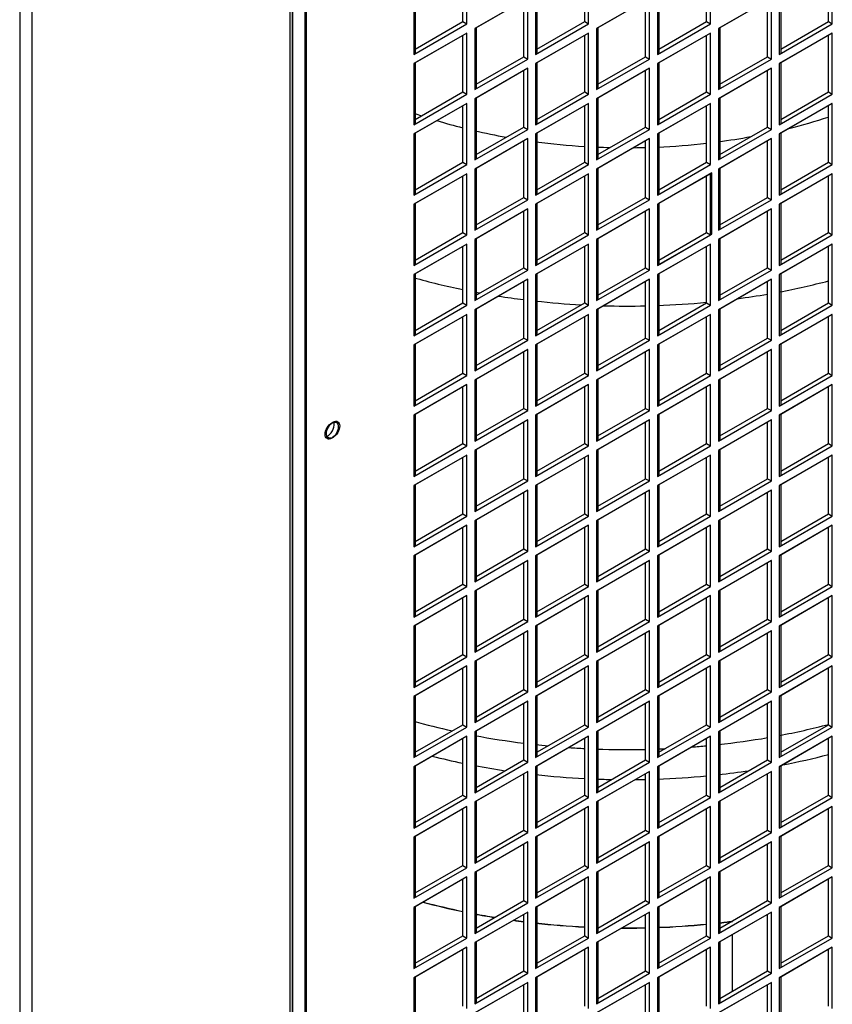
# Model space of a CAD drawing. Units: millimetres. Extents: x 7262 to 35725, y -3336 to 11437.
# Drawn here: x 33894 to 34067, y 492 to 703 of the extents above; entities that cross this region are included whole.
import ezdxf

# ---------------------------------------------------------------- set-up
doc = ezdxf.new("R2010")
doc.units = ezdxf.units.MM
doc.header["$LTSCALE"] = 25
for name, color, linetype in [('260_445VK00', 7, 'Continuous'), ('92502678', 7, 'Continuous'), ('92502831', 7, 'Continuous')]:
    doc.layers.add(name, color=color, linetype=linetype)

msp = doc.modelspace()

# ---------------------------------------------------------------- linework, layer by layer
at = {"layer": '260_445VK00', "color": 7, "linetype": 'Continuous'}
msp.add_line((34046.03, 495.11), (34046.03, 507.2), dxfattribs=at)
for centre, major_axis, start_param, end_param in [((34023.51, 725.64), (87.2, 0), 4.162969, 4.185144), ((34023.51, 725.64), (87.2, 0), -1.162947, -1.055259), ((34023.51, 725.64), (87.2, 0), 4.228098, 4.298486), ((34023.51, 725.64), (87.2, 0), 4.330154, 4.412087), ((34023.51, 725.64), (87.2, 0), -1.345088, -1.262588), ((34023.51, 725.64), (87.2, 0), 4.48668, 4.608412), ((34023.51, 725.64), (87.2, 0), 4.637721, 4.671065), ((34023.51, 725.64), (87.2, 0), 4.72874, 4.757813), ((34023.51, 725.64), (87.2, 0), 4.787057, 4.908245), ((34023.51, 701.51), (104, 0), 4.259169, 4.36841), ((34023.51, 701.51), (104, 0), -1.2527, -1.144627), ((34023.51, 701.51), (104, 0), 4.394293, 4.405734), ((34023.51, 701.51), (104, 0), -1.341867, -1.278364), ((34023.51, 701.51), (104, 0), 4.445147, 4.498633), ((34023.51, 701.51), (104, 0), 4.523615, 4.618353), ((34023.51, 701.51), (104, 0), 4.774982, 4.8763), ((34023.51, 701.51), (104, 0), 4.66417, 4.750473), ((34023.51, 606.75), (104, 0), 4.259169, 4.345436), ((34023.51, 606.75), (104, 0), -1.2527, -1.144627), ((34023.51, 606.75), (104, 0), 4.394293, 4.498633), ((34023.51, 606.75), (104, 0), -1.382022, -1.278364), ((34023.51, 606.75), (104, 0), 4.523615, 4.549732), ((34023.51, 606.75), (104, 0), 4.593033, 4.62525), ((34023.51, 606.75), (104, 0), -1.437513, -1.406885), ((34023.51, 600.33), (104, 0), 4.301006, 4.36841), ((34023.51, 606.75), (104, 0), 4.649796, 4.750473), ((34023.51, 606.75), (104, 0), -1.508204, -1.492594), ((34023.51, 600.33), (104, 0), -1.245233, -1.144627), ((34023.51, 600.33), (104, 0), 4.394293, 4.459462), ((34023.51, 600.33), (104, 0), 4.523615, 4.62525), ((34023.51, 600.33), (104, 0), 4.774982, 4.8763), ((34023.51, 600.33), (104, 0), -1.382022, -1.317958), ((34023.51, 600.33), (104, 0), 4.649796, 4.681028), ((34023.51, 600.33), (104, 0), 4.729645, 4.750473), ((34023.51, 568.66), (104.08, 0), 4.280176, 4.368685), ((34023.51, 568.66), (104, 0), 4.280459, 4.36841), ((34023.51, 568.66), (104, 0), 4.394293, 4.437317), ((34023.51, 568.66), (104.08, 0), 4.394546, 4.436886), ((34023.51, 568.66), (104.08, 0), 4.476976, 4.4988), ((34023.51, 568.66), (104, 0), 4.477448, 4.498633), ((34023.51, 568.66), (104, 0), 4.523615, 4.62525), ((34023.51, 568.66), (104.08, 0), 4.523761, 4.625317), ((34023.51, 568.66), (104, 0), 4.774982, 4.8763), ((34023.51, 568.66), (104.08, 0), 4.774933, 4.876173), ((34023.51, 568.66), (104, 0), -1.382022, -1.35263), ((34023.51, 568.66), (104.08, 0), -1.382169, -1.35263), ((34023.51, 568.66), (104.08, 0), 4.701635, 4.750444), ((34023.51, 568.66), (104, 0), 4.702388, 4.750473)]:
    msp.add_ellipse(centre, major_axis=major_axis, ratio=0.57735, start_param=start_param, end_param=end_param, dxfattribs=at)
at = {"layer": '92502678', "color": 7, "linetype": 'Continuous'}
for p, q in [((33954.66, 932.94), (33954.66, 279.71)), ((33954.95, 933.1), (33954.95, 279.88)), ((33952.06, 931.43), (33952.06, 279.71)), ((33988.43, 702.24), (33988.43, 714.32)), ((33989.28, 701.75), (33989.28, 714.81)), ((34014.46, 702.24), (34014.46, 714.32)), ((34015.3, 701.75), (34015.3, 714.81)), ((34040.48, 702.24), (34040.48, 714.32)), ((34041.33, 701.75), (34041.33, 714.81)), ((34066.5, 702.24), (34066.5, 714.32)), ((34067.35, 701.75), (34067.35, 714.81)), ((33977.97, 708.28), (33977.97, 695.21)), ((33978.25, 708.44), (33978.25, 695.38)), ((34002.29, 707.3), (33990.98, 700.77)), ((34002.29, 707.3), (33991.26, 700.93)), ((34001.44, 694.72), (34001.44, 706.81)), ((34002.29, 694.23), (34002.29, 707.3)), ((34003.99, 708.28), (34003.99, 695.21)), ((34004.27, 708.44), (34004.27, 695.38)), ((34028.32, 707.3), (34017, 700.77)), ((34028.32, 707.3), (34017.28, 700.93)), ((34027.47, 694.72), (34027.47, 706.81)), ((34028.32, 694.23), (34028.32, 707.3)), ((34030.01, 708.28), (34030.01, 695.21)), ((34030.29, 708.44), (34030.29, 695.38)), ((34054.34, 707.3), (34043.02, 700.77)), ((34054.34, 707.3), (34043.31, 700.93)), ((34053.49, 694.72), (34053.49, 706.81)), ((34054.34, 694.23), (34054.34, 707.3)), ((34056.03, 708.28), (34056.03, 695.21)), ((34056.32, 708.44), (34056.32, 695.38)), ((33977.97, 695.21), (33989.28, 701.75)), ((33978.25, 696.36), (33988.43, 702.24)), ((33978.25, 696.36), (33988.43, 702.24)), ((33988.43, 702.24), (33989.28, 701.75)), ((33990.98, 700.77), (33990.98, 687.7)), ((33991.26, 700.93), (33991.26, 687.86)), ((34003.99, 695.21), (34015.3, 701.75)), ((34004.27, 696.36), (34014.46, 702.24)), ((34004.27, 696.36), (34014.46, 702.24)), ((34014.46, 702.24), (34015.3, 701.75)), ((34017, 700.77), (34017, 687.7)), ((34017.28, 700.93), (34017.28, 687.86)), ((34030.01, 695.21), (34041.33, 701.75)), ((34030.29, 696.36), (34040.48, 702.24)), ((34030.29, 696.36), (34040.48, 702.24)), ((34040.48, 702.24), (34041.33, 701.75)), ((34043.02, 700.77), (34043.02, 687.7)), ((34043.31, 700.93), (34043.31, 687.86)), ((34056.03, 695.21), (34067.35, 701.75)), ((34056.32, 696.36), (34066.5, 702.24)), ((34056.32, 696.36), (34066.5, 702.24)), ((34066.5, 702.24), (34067.35, 701.75)), ((33989.28, 699.79), (33977.97, 693.25)), ((33989.28, 699.79), (33978.25, 693.42)), ((33988.43, 687.21), (33988.43, 699.3)), ((33989.28, 686.72), (33989.28, 699.79)), ((34015.3, 699.79), (34003.99, 693.25)), ((34015.3, 699.79), (34004.27, 693.42)), ((34014.46, 687.21), (34014.46, 699.3)), ((34015.3, 686.72), (34015.3, 699.79)), ((34041.33, 699.79), (34030.01, 693.25)), ((34041.33, 699.79), (34030.29, 693.42)), ((34040.48, 687.21), (34040.48, 699.3)), ((34041.33, 686.72), (34041.33, 699.79)), ((34067.35, 699.79), (34056.03, 693.25)), ((34067.35, 699.79), (34056.32, 693.42)), ((34066.5, 687.21), (34066.5, 699.3)), ((34067.35, 686.72), (34067.35, 699.79)), ((33990.98, 687.7), (34002.29, 694.23)), ((33991.26, 688.84), (34001.44, 694.72)), ((33991.26, 688.84), (34001.44, 694.72)), ((34001.44, 694.72), (34002.29, 694.23)), ((34017, 687.7), (34028.32, 694.23)), ((34017.28, 688.84), (34027.47, 694.72)), ((34017.28, 688.84), (34027.47, 694.72)), ((34027.47, 694.72), (34028.32, 694.23)), ((34043.02, 687.7), (34054.34, 694.23)), ((34043.31, 688.84), (34053.49, 694.72)), ((34043.31, 688.84), (34053.49, 694.72)), ((34053.49, 694.72), (34054.34, 694.23)), ((33977.97, 693.25), (33977.97, 680.19)), ((33978.25, 693.42), (33978.25, 680.35)), ((34002.29, 692.27), (33990.98, 685.74)), ((34002.29, 692.27), (33991.26, 685.91)), ((34002.29, 679.21), (34002.29, 692.27)), ((34003.99, 693.25), (34003.99, 680.19)), ((34004.27, 693.42), (34004.27, 680.35)), ((34028.32, 692.27), (34017, 685.74)), ((34028.32, 692.27), (34017.28, 685.91)), ((34028.32, 679.21), (34028.32, 692.27)), ((34030.01, 693.25), (34030.01, 680.19)), ((34030.29, 693.42), (34030.29, 680.35)), ((34054.34, 692.27), (34043.02, 685.74)), ((34054.34, 692.27), (34043.31, 685.91)), ((34054.34, 679.21), (34054.34, 692.27)), ((34056.03, 693.25), (34056.03, 680.19)), ((34056.32, 693.42), (34056.32, 680.35)), ((34001.44, 679.7), (34001.44, 691.78)), ((34027.47, 679.7), (34027.47, 691.78)), ((34053.49, 679.7), (34053.49, 691.78)), ((33977.97, 680.19), (33989.28, 686.72)), ((33978.25, 681.33), (33988.43, 687.21)), ((33978.25, 681.33), (33988.43, 687.21)), ((33988.43, 687.21), (33989.28, 686.72)), ((33991.26, 685.91), (33991.26, 672.84)), ((34003.99, 680.19), (34015.3, 686.72)), ((34004.27, 681.33), (34014.46, 687.21)), ((34004.27, 681.33), (34014.46, 687.21)), ((34014.46, 687.21), (34015.3, 686.72)), ((34017.28, 685.91), (34017.28, 672.84)), ((34030.01, 680.19), (34041.33, 686.72)), ((34030.29, 681.33), (34040.48, 687.21)), ((34030.29, 681.33), (34040.48, 687.21)), ((34040.48, 687.21), (34041.33, 686.72)), ((34043.31, 685.91), (34043.31, 672.84)), ((34056.03, 680.19), (34067.35, 686.72)), ((34056.32, 681.33), (34066.5, 687.21)), ((34056.32, 681.33), (34066.5, 687.21)), ((34066.5, 687.21), (34067.35, 686.72)), ((33989.28, 684.76), (33977.97, 678.23)), ((33989.28, 684.76), (33978.25, 678.39)), ((33988.43, 672.19), (33988.43, 684.27)), ((33989.28, 671.7), (33989.28, 684.76)), ((33990.98, 685.74), (33990.98, 672.68)), ((34015.3, 684.76), (34003.99, 678.23)), ((34015.3, 684.76), (34004.27, 678.39)), ((34014.46, 672.19), (34014.46, 684.27)), ((34015.3, 671.7), (34015.3, 684.76)), ((34017, 685.74), (34017, 672.68)), ((34041.33, 684.76), (34030.01, 678.23)), ((34041.33, 684.76), (34030.29, 678.39)), ((34040.48, 672.19), (34040.48, 684.27)), ((34041.33, 671.7), (34041.33, 684.76)), ((34043.02, 685.74), (34043.02, 672.68)), ((34067.35, 684.76), (34056.03, 678.23)), ((34067.35, 684.76), (34056.32, 678.39)), ((34066.5, 672.19), (34066.5, 684.27)), ((34067.35, 671.7), (34067.35, 684.76)), ((33991.26, 673.82), (34001.44, 679.7)), ((33991.26, 673.82), (34001.44, 679.7)), ((34001.44, 679.7), (34002.29, 679.21)), ((34017.28, 673.82), (34027.47, 679.7)), ((34017.28, 673.82), (34027.47, 679.7)), ((34027.47, 679.7), (34028.32, 679.21)), ((34043.31, 673.82), (34053.49, 679.7)), ((34043.31, 673.82), (34053.49, 679.7)), ((34053.49, 679.7), (34054.34, 679.21)), ((33977.97, 678.23), (33977.97, 665.17)), ((33978.25, 678.39), (33978.25, 665.33)), ((33990.98, 672.68), (34002.29, 679.21)), ((34003.99, 678.23), (34003.99, 665.17)), ((34004.27, 678.39), (34004.27, 665.33)), ((34017, 672.68), (34028.32, 679.21)), ((34030.01, 678.23), (34030.01, 665.17)), ((34030.29, 678.39), (34030.29, 665.33)), ((34043.02, 672.68), (34054.34, 679.21)), ((34056.03, 678.23), (34056.03, 665.17)), ((34056.32, 678.39), (34056.32, 665.33)), ((34002.29, 677.25), (33990.98, 670.72)), ((34002.29, 677.25), (33991.26, 670.88)), ((34001.44, 664.68), (34001.44, 676.76)), ((34002.29, 664.19), (34002.29, 677.25)), ((34028.32, 677.25), (34017, 670.72)), ((34028.32, 677.25), (34017.28, 670.88)), ((34027.47, 664.68), (34027.47, 676.76)), ((34028.32, 664.19), (34028.32, 677.25)), ((34054.34, 677.25), (34043.02, 670.72)), ((34054.34, 677.25), (34043.31, 670.88)), ((34053.49, 664.68), (34053.49, 676.76)), ((34054.34, 664.19), (34054.34, 677.25)), ((33977.97, 665.17), (33989.28, 671.7)), ((33978.25, 666.31), (33988.43, 672.19)), ((33978.25, 666.31), (33988.43, 672.19)), ((33988.43, 672.19), (33989.28, 671.7)), ((34003.99, 665.17), (34015.3, 671.7)), ((34004.27, 666.31), (34014.46, 672.19)), ((34004.27, 666.31), (34014.46, 672.19)), ((34014.46, 672.19), (34015.3, 671.7)), ((34030.01, 665.17), (34041.33, 671.7)), ((34030.29, 666.31), (34040.48, 672.19)), ((34030.29, 666.31), (34040.48, 672.19)), ((34040.48, 672.19), (34041.33, 671.7)), ((34056.03, 665.17), (34067.35, 671.7)), ((34056.32, 666.31), (34066.5, 672.19)), ((34056.32, 666.31), (34066.5, 672.19)), ((34066.5, 672.19), (34067.35, 671.7)), ((33989.28, 669.74), (33977.97, 663.21)), ((33989.28, 669.74), (33978.25, 663.37)), ((33988.43, 657.16), (33988.43, 669.25)), ((33989.28, 656.67), (33989.28, 669.74)), ((33990.98, 670.72), (33990.98, 657.65)), ((33991.26, 670.88), (33991.26, 657.82)), ((34015.3, 669.74), (34003.99, 663.21)), ((34015.3, 669.74), (34004.27, 663.37)), ((34014.46, 657.16), (34014.46, 669.25)), ((34015.3, 656.67), (34015.3, 669.74)), ((34017, 670.72), (34017, 657.65)), ((34017.28, 670.88), (34017.28, 657.82)), ((34041.33, 669.74), (34030.01, 663.21)), ((34041.61, 669.9), (34030.29, 663.37)), ((34040.48, 657.16), (34040.48, 669.25)), ((34041.33, 656.67), (34041.33, 669.74)), ((34041.61, 656.84), (34041.61, 669.9)), ((34043.02, 670.72), (34043.02, 657.65)), ((34043.31, 670.88), (34043.31, 657.82)), ((34067.35, 669.74), (34056.03, 663.21)), ((34067.35, 669.74), (34056.32, 663.37)), ((34066.5, 657.16), (34066.5, 669.25)), ((34067.35, 656.67), (34067.35, 669.74)), ((33977.97, 663.21), (33977.97, 650.14)), ((33978.25, 663.37), (33978.25, 650.31)), ((33990.98, 657.65), (34002.29, 664.19)), ((33991.26, 658.8), (34001.44, 664.68)), ((33991.26, 658.8), (34001.44, 664.68)), ((34001.44, 664.68), (34002.29, 664.19)), ((34003.99, 663.21), (34003.99, 650.14)), ((34004.27, 663.37), (34004.27, 650.31)), ((34017, 657.65), (34028.32, 664.19)), ((34017.28, 658.8), (34027.47, 664.68)), ((34017.28, 658.8), (34027.47, 664.68)), ((34027.47, 664.68), (34028.32, 664.19)), ((34030.01, 663.21), (34030.01, 650.14)), ((34030.29, 663.37), (34030.29, 650.31)), ((34043.02, 657.65), (34054.34, 664.19)), ((34043.31, 658.8), (34053.49, 664.68)), ((34043.31, 658.8), (34053.49, 664.68)), ((34053.49, 664.68), (34054.34, 664.19)), ((34056.03, 663.21), (34056.03, 650.14)), ((34056.32, 663.37), (34056.32, 650.31)), ((34002.29, 662.23), (33990.98, 655.69)), ((34002.29, 662.23), (33991.26, 655.86)), ((34001.44, 649.65), (34001.44, 661.74)), ((34002.29, 649.16), (34002.29, 662.23)), ((34028.32, 662.23), (34017, 655.69)), ((34028.32, 662.23), (34017.28, 655.86)), ((34027.47, 649.65), (34027.47, 661.74)), ((34028.32, 649.16), (34028.32, 662.23)), ((34054.34, 662.23), (34043.02, 655.69)), ((34054.34, 662.23), (34043.31, 655.86)), ((34053.49, 649.65), (34053.49, 661.74)), ((34054.34, 649.16), (34054.34, 662.23)), ((33977.97, 650.14), (33989.28, 656.67)), ((33978.25, 651.29), (33988.43, 657.16)), ((33978.25, 651.29), (33988.43, 657.16)), ((33988.43, 657.16), (33989.28, 656.67)), ((34003.99, 650.14), (34015.3, 656.67)), ((34004.27, 651.29), (34014.46, 657.16)), ((34004.27, 651.29), (34014.46, 657.16)), ((34014.46, 657.16), (34015.3, 656.67)), ((34030.01, 650.14), (34041.33, 656.67)), ((34030.29, 651.29), (34040.48, 657.16)), ((34030.29, 651.29), (34040.48, 657.16)), ((34030.29, 650.31), (34041.61, 656.84)), ((34040.48, 657.16), (34041.33, 656.67)), ((34056.03, 650.14), (34067.35, 656.67)), ((34056.32, 651.29), (34066.5, 657.16)), ((34056.32, 651.29), (34066.5, 657.16)), ((34066.5, 657.16), (34067.35, 656.67)), ((33989.28, 654.72), (33977.97, 648.18)), ((33989.28, 654.72), (33978.25, 648.35)), ((33988.43, 642.14), (33988.43, 654.23)), ((33989.28, 641.65), (33989.28, 654.72)), ((33990.98, 655.69), (33990.98, 642.63)), ((33991.26, 655.86), (33991.26, 642.79)), ((34015.3, 654.72), (34003.99, 648.18)), ((34015.3, 654.72), (34004.27, 648.35)), ((34014.46, 642.14), (34014.46, 654.23)), ((34015.3, 641.65), (34015.3, 654.72)), ((34017, 655.69), (34017, 642.63)), ((34017.28, 655.86), (34017.28, 642.79)), ((34041.33, 654.72), (34030.01, 648.18)), ((34041.33, 654.72), (34030.29, 648.35)), ((34040.48, 642.14), (34040.48, 654.23)), ((34041.33, 641.65), (34041.33, 654.72)), ((34043.02, 655.69), (34043.02, 642.63)), ((34043.31, 655.86), (34043.31, 642.79)), ((34067.35, 654.72), (34056.03, 648.18)), ((34067.35, 654.72), (34056.32, 648.35)), ((34066.5, 642.14), (34066.5, 654.23)), ((34067.35, 641.65), (34067.35, 654.72)), ((33977.97, 648.18), (33977.97, 635.12)), ((33978.25, 648.35), (33978.25, 635.28)), ((33990.98, 642.63), (34002.29, 649.16)), ((33991.26, 643.77), (34001.44, 649.65)), ((33991.26, 643.77), (34001.44, 649.65)), ((34001.44, 649.65), (34002.29, 649.16)), ((34003.99, 648.18), (34003.99, 635.12)), ((34004.27, 648.35), (34004.27, 635.28)), ((34017, 642.63), (34028.32, 649.16)), ((34017.28, 643.77), (34027.47, 649.65)), ((34017.28, 643.77), (34027.47, 649.65)), ((34027.47, 649.65), (34028.32, 649.16)), ((34030.01, 648.18), (34030.01, 635.12)), ((34030.29, 648.35), (34030.29, 635.28)), ((34043.02, 642.63), (34054.34, 649.16)), ((34043.31, 643.77), (34053.49, 649.65)), ((34043.31, 643.77), (34053.49, 649.65)), ((34053.49, 649.65), (34054.34, 649.16)), ((34056.03, 648.18), (34056.03, 635.12)), ((34056.32, 648.35), (34056.32, 635.28)), ((34002.29, 647.2), (33990.98, 640.67)), ((34002.29, 647.2), (33991.26, 640.83)), ((34001.44, 634.63), (34001.44, 646.71)), ((34002.29, 634.14), (34002.29, 647.2)), ((34028.32, 647.2), (34017, 640.67)), ((34028.32, 647.2), (34017.28, 640.83)), ((34027.47, 634.63), (34027.47, 646.71)), ((34028.32, 634.14), (34028.32, 647.2)), ((34054.34, 647.2), (34043.02, 640.67)), ((34054.34, 647.2), (34043.31, 640.83)), ((34053.49, 634.63), (34053.49, 646.71)), ((34054.34, 634.14), (34054.34, 647.2)), ((33977.97, 635.12), (33989.28, 641.65)), ((33978.25, 636.26), (33988.43, 642.14)), ((33978.25, 636.26), (33988.43, 642.14)), ((33988.43, 642.14), (33989.28, 641.65)), ((34003.99, 635.12), (34015.3, 641.65)), ((34004.27, 636.26), (34014.46, 642.14)), ((34004.27, 636.26), (34014.46, 642.14)), ((34014.46, 642.14), (34015.3, 641.65)), ((34030.01, 635.12), (34041.33, 641.65)), ((34030.29, 636.26), (34040.48, 642.14)), ((34030.29, 636.26), (34040.48, 642.14)), ((34040.48, 642.14), (34041.33, 641.65)), ((34056.03, 635.12), (34067.35, 641.65)), ((34056.32, 636.26), (34066.5, 642.14)), ((34056.32, 636.26), (34066.5, 642.14)), ((34066.5, 642.14), (34067.35, 641.65)), ((33989.28, 639.69), (33977.97, 633.16)), ((33989.28, 639.69), (33978.25, 633.32)), ((33989.28, 626.63), (33989.28, 639.69)), ((33990.98, 640.67), (33990.98, 627.61)), ((33991.26, 640.83), (33991.26, 627.77)), ((34015.3, 639.69), (34003.99, 633.16)), ((34015.3, 639.69), (34004.27, 633.32)), ((34015.3, 626.63), (34015.3, 639.69)), ((34017, 640.67), (34017, 627.61)), ((34017.28, 640.83), (34017.28, 627.77)), ((34041.33, 639.69), (34030.01, 633.16)), ((34041.33, 639.69), (34030.29, 633.32)), ((34041.33, 626.63), (34041.33, 639.69)), ((34043.02, 640.67), (34043.02, 627.61)), ((34043.31, 640.83), (34043.31, 627.77)), ((34067.35, 639.69), (34056.03, 633.16)), ((34067.35, 639.69), (34056.32, 633.32)), ((34067.35, 626.63), (34067.35, 639.69)), ((33988.43, 627.12), (33988.43, 639.2)), ((34014.46, 627.12), (34014.46, 639.2)), ((34040.48, 627.12), (34040.48, 639.2)), ((34066.5, 627.12), (34066.5, 639.2)), ((33978.25, 633.32), (33978.25, 620.26)), ((33990.98, 627.61), (34002.29, 634.14)), ((33991.26, 628.75), (34001.44, 634.63)), ((33991.26, 628.75), (34001.44, 634.63)), ((34001.44, 634.63), (34002.29, 634.14)), ((34004.27, 633.32), (34004.27, 620.26)), ((34017, 627.61), (34028.32, 634.14)), ((34017.28, 628.75), (34027.47, 634.63)), ((34017.28, 628.75), (34027.47, 634.63)), ((34027.47, 634.63), (34028.32, 634.14)), ((34030.29, 633.32), (34030.29, 620.26)), ((34043.02, 627.61), (34054.34, 634.14)), ((34043.31, 628.75), (34053.49, 634.63)), ((34043.31, 628.75), (34053.49, 634.63)), ((34053.49, 634.63), (34054.34, 634.14)), ((34056.32, 633.32), (34056.32, 620.26)), ((33977.97, 633.16), (33977.97, 620.1)), ((34002.29, 632.18), (33990.98, 625.65)), ((34002.29, 632.18), (33991.26, 625.81)), ((34001.44, 619.61), (34001.44, 631.69)), ((34002.29, 619.12), (34002.29, 632.18)), ((34003.99, 633.16), (34003.99, 620.1)), ((34028.32, 632.18), (34017, 625.65)), ((34028.32, 632.18), (34017.28, 625.81)), ((34027.47, 619.61), (34027.47, 631.69)), ((34028.32, 619.12), (34028.32, 632.18)), ((34030.01, 633.16), (34030.01, 620.1)), ((34054.34, 632.18), (34043.02, 625.65)), ((34054.34, 632.18), (34043.31, 625.81)), ((34053.49, 619.61), (34053.49, 631.69)), ((34054.34, 619.12), (34054.34, 632.18)), ((34056.03, 633.16), (34056.03, 620.1)), ((33978.25, 621.24), (33988.43, 627.12)), ((33978.25, 621.24), (33988.43, 627.12)), ((33988.43, 627.12), (33989.28, 626.63)), ((34004.27, 621.24), (34014.46, 627.12)), ((34004.27, 621.24), (34014.46, 627.12)), ((34014.46, 627.12), (34015.3, 626.63)), ((34030.29, 621.24), (34040.48, 627.12)), ((34030.29, 621.24), (34040.48, 627.12)), ((34040.48, 627.12), (34041.33, 626.63)), ((34056.32, 621.24), (34066.5, 627.12)), ((34056.32, 621.24), (34066.5, 627.12)), ((34066.5, 627.12), (34067.35, 626.63)), ((33977.97, 620.1), (33989.28, 626.63)), ((33990.98, 625.65), (33990.98, 612.58)), ((33991.26, 625.81), (33991.26, 612.75)), ((34003.99, 620.1), (34015.3, 626.63)), ((34017, 625.65), (34017, 612.58)), ((34017.28, 625.81), (34017.28, 612.75)), ((34030.01, 620.1), (34041.33, 626.63)), ((34043.02, 625.65), (34043.02, 612.58)), ((34043.31, 625.81), (34043.31, 612.75)), ((34056.03, 620.1), (34067.35, 626.63)), ((33989.28, 624.67), (33977.97, 618.14)), ((33989.28, 624.67), (33978.25, 618.3)), ((33988.43, 612.09), (33988.43, 624.18)), ((33989.28, 611.6), (33989.28, 624.67)), ((34015.3, 624.67), (34003.99, 618.14)), ((34015.3, 624.67), (34004.27, 618.3)), ((34014.46, 612.09), (34014.46, 624.18)), ((34015.3, 611.6), (34015.3, 624.67)), ((34041.33, 624.67), (34030.01, 618.14)), ((34041.33, 624.67), (34030.29, 618.3)), ((34040.48, 612.09), (34040.48, 624.18)), ((34041.33, 611.6), (34041.33, 624.67)), ((34067.35, 624.67), (34056.03, 618.14)), ((34067.35, 624.67), (34056.32, 618.3)), ((34066.5, 612.09), (34066.5, 624.18)), ((34067.35, 611.6), (34067.35, 624.67)), ((33990.98, 612.58), (34002.29, 619.12)), ((33991.26, 613.73), (34001.44, 619.61)), ((33991.26, 613.73), (34001.44, 619.61)), ((34001.44, 619.61), (34002.29, 619.12)), ((34017, 612.58), (34028.32, 619.12)), ((34017.28, 613.73), (34027.47, 619.61)), ((34017.28, 613.73), (34027.47, 619.61)), ((34027.47, 619.61), (34028.32, 619.12)), ((34043.02, 612.58), (34054.34, 619.12)), ((34043.31, 613.73), (34053.49, 619.61)), ((34043.31, 613.73), (34053.49, 619.61)), ((34053.49, 619.61), (34054.34, 619.12)), ((33977.97, 618.14), (33977.97, 605.07)), ((33978.25, 618.3), (33978.25, 605.24)), ((34002.29, 617.16), (33990.98, 610.62)), ((34002.29, 617.16), (33991.26, 610.79)), ((34001.44, 604.58), (34001.44, 616.67)), ((34002.29, 604.09), (34002.29, 617.16)), ((34003.99, 618.14), (34003.99, 605.07)), ((34004.27, 618.3), (34004.27, 605.24)), ((34028.32, 617.16), (34017, 610.62)), ((34028.32, 617.16), (34017.28, 610.79)), ((34027.47, 604.58), (34027.47, 616.67)), ((34028.32, 604.09), (34028.32, 617.16)), ((34030.01, 618.14), (34030.01, 605.07)), ((34030.29, 618.3), (34030.29, 605.24)), ((34054.34, 617.16), (34043.02, 610.62)), ((34054.34, 617.16), (34043.31, 610.79)), ((34053.49, 604.58), (34053.49, 616.67)), ((34054.34, 604.09), (34054.34, 617.16)), ((34056.03, 618.14), (34056.03, 605.07)), ((34056.32, 618.3), (34056.32, 605.24)), ((33977.97, 605.07), (33989.28, 611.6)), ((33978.25, 606.22), (33988.43, 612.09)), ((33978.25, 606.22), (33988.43, 612.09)), ((33988.43, 612.09), (33989.28, 611.6)), ((33990.98, 610.62), (33990.98, 597.56)), ((33991.26, 610.79), (33991.26, 597.72)), ((34003.99, 605.07), (34015.3, 611.6)), ((34004.27, 606.22), (34014.46, 612.09)), ((34004.27, 606.22), (34014.46, 612.09)), ((34014.46, 612.09), (34015.3, 611.6)), ((34017, 610.62), (34017, 597.56)), ((34017.28, 610.79), (34017.28, 597.72)), ((34030.01, 605.07), (34041.33, 611.6)), ((34030.29, 606.22), (34040.48, 612.09)), ((34030.29, 606.22), (34040.48, 612.09)), ((34040.48, 612.09), (34041.33, 611.6)), ((34043.02, 610.62), (34043.02, 597.56)), ((34043.31, 610.79), (34043.31, 597.72)), ((34056.03, 605.07), (34067.35, 611.6)), ((34056.32, 606.22), (34066.5, 612.09)), ((34056.32, 606.22), (34066.5, 612.09)), ((34066.5, 612.09), (34067.35, 611.6)), ((33989.28, 609.64), (33977.97, 603.11)), ((33989.28, 609.64), (33978.25, 603.28)), ((33988.43, 597.07), (33988.43, 609.15)), ((33989.28, 596.58), (33989.28, 609.64)), ((34015.3, 609.64), (34003.99, 603.11)), ((34015.3, 609.64), (34004.27, 603.28)), ((34014.46, 597.07), (34014.46, 609.15)), ((34015.3, 596.58), (34015.3, 609.64)), ((34041.33, 609.64), (34030.01, 603.11)), ((34041.33, 609.64), (34030.29, 603.28)), ((34040.48, 597.07), (34040.48, 609.15)), ((34041.33, 596.58), (34041.33, 609.64)), ((34067.35, 609.64), (34056.03, 603.11)), ((34067.35, 609.64), (34056.32, 603.28)), ((34066.5, 597.07), (34066.5, 609.15)), ((34067.35, 596.58), (34067.35, 609.64)), ((33990.98, 597.56), (34002.29, 604.09)), ((33991.26, 598.7), (34001.44, 604.58)), ((33991.26, 598.7), (34001.44, 604.58)), ((34001.44, 604.58), (34002.29, 604.09)), ((34017, 597.56), (34028.32, 604.09)), ((34017.28, 598.7), (34027.47, 604.58)), ((34017.28, 598.7), (34027.47, 604.58)), ((34027.47, 604.58), (34028.32, 604.09)), ((34043.02, 597.56), (34054.34, 604.09)), ((34043.31, 598.7), (34053.49, 604.58)), ((34043.31, 598.7), (34053.49, 604.58)), ((34053.49, 604.58), (34054.34, 604.09)), ((33977.97, 603.11), (33977.97, 590.05)), ((33978.25, 603.28), (33978.25, 590.21)), ((34002.29, 602.13), (33990.98, 595.6)), ((34002.29, 602.13), (33991.26, 595.76)), ((34001.44, 589.56), (34001.44, 601.64)), ((34002.29, 589.07), (34002.29, 602.13)), ((34003.99, 603.11), (34003.99, 590.05)), ((34004.27, 603.28), (34004.27, 590.21)), ((34028.32, 602.13), (34017, 595.6)), ((34028.32, 602.13), (34017.28, 595.76)), ((34027.47, 589.56), (34027.47, 601.64)), ((34028.32, 589.07), (34028.32, 602.13)), ((34030.01, 603.11), (34030.01, 590.05)), ((34030.29, 603.28), (34030.29, 590.21)), ((34054.34, 602.13), (34043.02, 595.6)), ((34054.34, 602.13), (34043.31, 595.76)), ((34053.49, 589.56), (34053.49, 601.64)), ((34054.34, 589.07), (34054.34, 602.13)), ((34056.03, 603.11), (34056.03, 590.05)), ((34056.32, 603.28), (34056.32, 590.21)), ((33977.97, 590.05), (33989.28, 596.58)), ((33978.25, 591.19), (33988.43, 597.07)), ((33978.25, 591.19), (33988.43, 597.07)), ((33988.43, 597.07), (33989.28, 596.58)), ((33990.98, 595.6), (33990.98, 582.54)), ((33991.26, 595.76), (33991.26, 582.7)), ((34003.99, 590.05), (34015.3, 596.58)), ((34004.27, 591.19), (34014.46, 597.07)), ((34004.27, 591.19), (34014.46, 597.07)), ((34014.46, 597.07), (34015.3, 596.58)), ((34017, 595.6), (34017, 582.54)), ((34017.28, 595.76), (34017.28, 582.7)), ((34030.01, 590.05), (34041.33, 596.58)), ((34030.29, 591.19), (34040.48, 597.07)), ((34030.29, 591.19), (34040.48, 597.07)), ((34040.48, 597.07), (34041.33, 596.58)), ((34043.02, 595.6), (34043.02, 582.54)), ((34043.31, 595.76), (34043.31, 582.7)), ((34056.03, 590.05), (34067.35, 596.58)), ((34056.32, 591.19), (34066.5, 597.07)), ((34056.32, 591.19), (34066.5, 597.07)), ((34066.5, 597.07), (34067.35, 596.58)), ((33989.28, 594.62), (33977.97, 588.09)), ((33989.28, 594.62), (33978.25, 588.25)), ((33988.43, 582.05), (33988.43, 594.13)), ((33989.28, 581.56), (33989.28, 594.62)), ((34015.3, 594.62), (34003.99, 588.09)), ((34015.3, 594.62), (34004.27, 588.25)), ((34014.46, 582.05), (34014.46, 594.13)), ((34015.3, 581.56), (34015.3, 594.62)), ((34041.33, 594.62), (34030.01, 588.09)), ((34041.33, 594.62), (34030.29, 588.25)), ((34040.48, 582.05), (34040.48, 594.13)), ((34041.33, 581.56), (34041.33, 594.62)), ((34067.35, 594.62), (34056.03, 588.09)), ((34067.35, 594.62), (34056.32, 588.25)), ((34066.5, 582.05), (34066.5, 594.13)), ((34067.35, 581.56), (34067.35, 594.62)), ((33990.98, 582.54), (34002.29, 589.07)), ((33991.26, 583.68), (34001.44, 589.56)), ((33991.26, 583.68), (34001.44, 589.56)), ((34001.44, 589.56), (34002.29, 589.07)), ((34017, 582.54), (34028.32, 589.07)), ((34017.28, 583.68), (34027.47, 589.56)), ((34017.28, 583.68), (34027.47, 589.56)), ((34027.47, 589.56), (34028.32, 589.07)), ((34043.02, 582.54), (34054.34, 589.07)), ((34043.31, 583.68), (34053.49, 589.56)), ((34043.31, 583.68), (34053.49, 589.56)), ((34053.49, 589.56), (34054.34, 589.07)), ((33977.97, 588.09), (33977.97, 575.03)), ((33978.25, 588.25), (33978.25, 575.19)), ((34002.29, 587.11), (33990.98, 580.58)), ((34002.29, 587.11), (33991.26, 580.74)), ((34002.29, 574.05), (34002.29, 587.11)), ((34003.99, 588.09), (34003.99, 575.03)), ((34004.27, 588.25), (34004.27, 575.19)), ((34028.32, 587.11), (34017, 580.58)), ((34028.32, 587.11), (34017.28, 580.74)), ((34028.32, 574.05), (34028.32, 587.11)), ((34030.01, 588.09), (34030.01, 575.03)), ((34030.29, 588.25), (34030.29, 575.19)), ((34054.34, 587.11), (34043.02, 580.58)), ((34054.34, 587.11), (34043.31, 580.74)), ((34054.34, 574.05), (34054.34, 587.11)), ((34056.03, 588.09), (34056.03, 575.03)), ((34056.32, 588.25), (34056.32, 575.19)), ((34001.44, 574.54), (34001.44, 586.62)), ((34027.47, 574.54), (34027.47, 586.62)), ((34053.49, 574.54), (34053.49, 586.62)), ((33977.97, 575.03), (33989.28, 581.56)), ((33978.25, 576.17), (33988.43, 582.05)), ((33978.25, 576.17), (33988.43, 582.05)), ((33988.43, 582.05), (33989.28, 581.56)), ((33991.26, 580.74), (33991.26, 567.68)), ((34003.99, 575.03), (34015.3, 581.56)), ((34004.27, 576.17), (34014.46, 582.05)), ((34004.27, 576.17), (34014.46, 582.05)), ((34014.46, 582.05), (34015.3, 581.56)), ((34017.28, 580.74), (34017.28, 567.68)), ((34030.01, 575.03), (34041.33, 581.56)), ((34030.29, 576.17), (34040.48, 582.05)), ((34030.29, 576.17), (34040.48, 582.05)), ((34040.48, 582.05), (34041.33, 581.56)), ((34043.31, 580.74), (34043.31, 567.68)), ((34056.03, 575.03), (34067.35, 581.56)), ((34056.32, 576.17), (34066.5, 582.05)), ((34056.32, 576.17), (34066.5, 582.05)), ((34066.5, 582.05), (34067.35, 581.56)), ((33989.28, 579.6), (33977.97, 573.07)), ((33989.28, 579.6), (33978.25, 573.23)), ((33988.43, 567.02), (33988.43, 579.11)), ((33989.28, 566.53), (33989.28, 579.6)), ((33990.98, 580.58), (33990.98, 567.51)), ((34015.3, 579.6), (34003.99, 573.07)), ((34015.3, 579.6), (34004.27, 573.23)), ((34014.46, 567.02), (34014.46, 579.11)), ((34015.3, 566.53), (34015.3, 579.6)), ((34017, 580.58), (34017, 567.51)), ((34041.33, 579.6), (34030.01, 573.07)), ((34041.33, 579.6), (34030.29, 573.23)), ((34040.48, 567.02), (34040.48, 579.11)), ((34041.33, 566.53), (34041.33, 579.6)), ((34043.02, 580.58), (34043.02, 567.51)), ((34067.35, 579.6), (34056.03, 573.07)), ((34067.35, 579.6), (34056.32, 573.23)), ((34066.5, 567.02), (34066.5, 579.11)), ((34067.35, 566.53), (34067.35, 579.6)), ((33991.26, 568.66), (34001.44, 574.54)), ((33991.26, 568.66), (34001.44, 574.54)), ((34001.44, 574.54), (34002.29, 574.05)), ((34017.28, 568.66), (34027.47, 574.54)), ((34017.28, 568.66), (34027.47, 574.54)), ((34027.47, 574.54), (34028.32, 574.05)), ((34043.31, 568.66), (34053.49, 574.54)), ((34043.31, 568.66), (34053.49, 574.54)), ((34053.49, 574.54), (34054.34, 574.05)), ((33977.97, 573.07), (33977.97, 560)), ((33978.25, 573.23), (33978.25, 560.16)), ((33990.98, 567.51), (34002.29, 574.05)), ((34003.99, 573.07), (34003.99, 560)), ((34004.27, 573.23), (34004.27, 560.16)), ((34017, 567.51), (34028.32, 574.05)), ((34030.01, 573.07), (34030.01, 560)), ((34030.29, 573.23), (34030.29, 560.16)), ((34043.02, 567.51), (34054.34, 574.05)), ((34056.03, 573.07), (34056.03, 560)), ((34056.32, 573.23), (34056.32, 560.16)), ((34002.29, 572.09), (33990.98, 565.55)), ((34002.29, 572.09), (33991.26, 565.72)), ((34001.44, 559.51), (34001.44, 571.6)), ((34002.29, 559.02), (34002.29, 572.09)), ((34028.32, 572.09), (34017, 565.55)), ((34028.32, 572.09), (34017.28, 565.72)), ((34027.47, 559.51), (34027.47, 571.6)), ((34028.32, 559.02), (34028.32, 572.09)), ((34054.34, 572.09), (34043.02, 565.55)), ((34054.34, 572.09), (34043.31, 565.72)), ((34053.49, 559.51), (34053.49, 571.6)), ((34054.34, 559.02), (34054.34, 572.09)), ((33977.97, 560), (33989.28, 566.53)), ((33978.25, 561.14), (33988.43, 567.02)), ((33978.25, 561.14), (33988.43, 567.02)), ((33988.43, 567.02), (33989.28, 566.53)), ((34003.99, 560), (34015.3, 566.53)), ((34004.27, 561.14), (34014.46, 567.02)), ((34004.27, 561.14), (34014.46, 567.02)), ((34014.46, 567.02), (34015.3, 566.53)), ((34030.01, 560), (34041.33, 566.53)), ((34030.29, 561.14), (34040.48, 567.02)), ((34030.29, 561.14), (34040.48, 567.02)), ((34040.48, 567.02), (34041.33, 566.53)), ((34056.03, 560), (34067.35, 566.53)), ((34056.32, 561.14), (34066.5, 567.02)), ((34056.32, 561.14), (34066.5, 567.02)), ((34066.5, 567.02), (34067.35, 566.53)), ((33989.28, 564.57), (33977.97, 558.04)), ((33989.28, 564.57), (33978.25, 558.21)), ((33988.43, 552), (33988.43, 564.08)), ((33989.28, 551.51), (33989.28, 564.57)), ((33990.98, 565.55), (33990.98, 552.49)), ((33991.26, 565.72), (33991.26, 552.65)), ((34015.3, 564.57), (34003.99, 558.04)), ((34015.3, 564.57), (34004.27, 558.21)), ((34014.46, 552), (34014.46, 564.08)), ((34015.3, 551.51), (34015.3, 564.57)), ((34017, 565.55), (34017, 552.49)), ((34017.28, 565.72), (34017.28, 552.65)), ((34041.33, 564.57), (34030.01, 558.04)), ((34041.33, 564.57), (34030.29, 558.21)), ((34040.48, 552), (34040.48, 564.08)), ((34041.33, 551.51), (34041.33, 564.57)), ((34043.02, 565.55), (34043.02, 552.49)), ((34043.31, 565.72), (34043.31, 552.65)), ((34067.35, 564.57), (34056.03, 558.04)), ((34067.35, 564.57), (34056.32, 558.21)), ((34066.5, 552), (34066.5, 564.08)), ((34067.35, 551.51), (34067.35, 564.57)), ((33977.97, 558.04), (33977.97, 544.98)), ((33978.25, 558.21), (33978.25, 545.14)), ((33990.98, 552.49), (34002.29, 559.02)), ((33991.26, 553.63), (34001.44, 559.51)), ((33991.26, 553.63), (34001.44, 559.51)), ((34001.44, 559.51), (34002.29, 559.02)), ((34003.99, 558.04), (34003.99, 544.98)), ((34004.27, 558.21), (34004.27, 545.14)), ((34017, 552.49), (34028.32, 559.02)), ((34017.28, 553.63), (34027.47, 559.51)), ((34017.28, 553.63), (34027.47, 559.51)), ((34027.47, 559.51), (34028.32, 559.02)), ((34030.01, 558.04), (34030.01, 544.98)), ((34030.29, 558.21), (34030.29, 545.14)), ((34043.02, 552.49), (34054.34, 559.02)), ((34043.31, 553.63), (34053.49, 559.51)), ((34043.31, 553.63), (34053.49, 559.51)), ((34053.49, 559.51), (34054.34, 559.02)), ((34056.03, 558.04), (34056.03, 544.98)), ((34056.32, 558.21), (34056.32, 545.14)), ((34002.29, 557.06), (33990.98, 550.53)), ((34002.29, 557.06), (33991.26, 550.69)), ((34001.44, 544.49), (34001.44, 556.57)), ((34002.29, 544), (34002.29, 557.06)), ((34028.32, 557.06), (34017, 550.53)), ((34028.32, 557.06), (34017.28, 550.69)), ((34027.47, 544.49), (34027.47, 556.57)), ((34028.32, 544), (34028.32, 557.06)), ((34054.34, 557.06), (34043.02, 550.53)), ((34054.34, 557.06), (34043.31, 550.69)), ((34053.49, 544.49), (34053.49, 556.57)), ((34054.34, 544), (34054.34, 557.06)), ((33977.97, 544.98), (33989.28, 551.51)), ((33978.25, 546.12), (33988.43, 552)), ((33978.25, 546.12), (33988.43, 552)), ((33988.43, 552), (33989.28, 551.51)), ((34003.99, 544.98), (34015.3, 551.51)), ((34004.27, 546.12), (34014.46, 552)), ((34004.27, 546.12), (34014.46, 552)), ((34014.46, 552), (34015.3, 551.51)), ((34030.01, 544.98), (34041.33, 551.51)), ((34030.29, 546.12), (34040.48, 552)), ((34030.29, 546.12), (34040.48, 552)), ((34040.48, 552), (34041.33, 551.51)), ((34056.03, 544.98), (34067.35, 551.51)), ((34056.32, 546.12), (34066.5, 552)), ((34056.32, 546.12), (34066.5, 552)), ((34066.5, 552), (34067.35, 551.51)), ((33989.28, 549.55), (33977.97, 543.02)), ((33989.28, 549.55), (33978.25, 543.18)), ((33988.43, 536.98), (33988.43, 549.06)), ((33989.28, 536.49), (33989.28, 549.55)), ((33990.98, 550.53), (33990.98, 537.47)), ((33991.26, 550.69), (33991.26, 537.63)), ((34015.3, 549.55), (34003.99, 543.02)), ((34015.3, 549.55), (34004.27, 543.18)), ((34014.46, 536.98), (34014.46, 549.06)), ((34015.3, 536.49), (34015.3, 549.55)), ((34017, 550.53), (34017, 537.47)), ((34017.28, 550.69), (34017.28, 537.63)), ((34041.33, 549.55), (34030.01, 543.02)), ((34041.33, 549.55), (34030.29, 543.18)), ((34040.48, 536.98), (34040.48, 549.06)), ((34041.33, 536.49), (34041.33, 549.55)), ((34043.02, 550.53), (34043.02, 537.47)), ((34043.31, 550.69), (34043.31, 537.63)), ((34067.35, 549.55), (34056.03, 543.02)), ((34067.35, 549.55), (34056.32, 543.18)), ((34066.5, 536.98), (34066.5, 549.06)), ((34067.35, 536.49), (34067.35, 549.55)), ((33977.97, 543.02), (33977.97, 529.95)), ((33978.25, 543.18), (33978.25, 530.12)), ((33990.98, 537.47), (34002.29, 544)), ((33991.26, 538.61), (34001.44, 544.49)), ((33991.26, 538.61), (34001.44, 544.49)), ((34001.44, 544.49), (34002.29, 544)), ((34003.99, 543.02), (34003.99, 529.95)), ((34004.27, 543.18), (34004.27, 530.12)), ((34017, 537.47), (34028.32, 544)), ((34017.28, 538.61), (34027.47, 544.49)), ((34017.28, 538.61), (34027.47, 544.49)), ((34027.47, 544.49), (34028.32, 544)), ((34030.01, 543.02), (34030.01, 529.95)), ((34030.29, 543.18), (34030.29, 530.12)), ((34043.02, 537.47), (34054.34, 544)), ((34043.31, 538.61), (34053.49, 544.49)), ((34043.31, 538.61), (34053.49, 544.49)), ((34053.49, 544.49), (34054.34, 544)), ((34056.03, 543.02), (34056.03, 529.95)), ((34056.32, 543.18), (34056.32, 530.12)), ((34002.29, 542.04), (33990.98, 535.51)), ((34002.29, 542.04), (33991.26, 535.67)), ((34001.44, 529.46), (34001.44, 541.55)), ((34002.29, 528.97), (34002.29, 542.04)), ((34028.32, 542.04), (34017, 535.51)), ((34028.32, 542.04), (34017.28, 535.67)), ((34027.47, 529.46), (34027.47, 541.55)), ((34028.32, 528.97), (34028.32, 542.04)), ((34054.34, 542.04), (34043.02, 535.51)), ((34054.34, 542.04), (34043.31, 535.67)), ((34053.49, 529.46), (34053.49, 541.55)), ((34054.34, 528.97), (34054.34, 542.04)), ((33977.97, 529.95), (33989.28, 536.49)), ((33978.25, 531.1), (33988.43, 536.98)), ((33978.25, 531.1), (33988.43, 536.98)), ((33988.43, 536.98), (33989.28, 536.49)), ((34003.99, 529.95), (34015.3, 536.49)), ((34004.27, 531.1), (34014.46, 536.98)), ((34004.27, 531.1), (34014.46, 536.98)), ((34014.46, 536.98), (34015.3, 536.49)), ((34030.01, 529.95), (34041.33, 536.49)), ((34030.29, 531.1), (34040.48, 536.98)), ((34030.29, 531.1), (34040.48, 536.98)), ((34040.48, 536.98), (34041.33, 536.49)), ((34056.03, 529.95), (34067.35, 536.49)), ((34056.32, 531.1), (34066.5, 536.98)), ((34056.32, 531.1), (34066.5, 536.98)), ((34066.5, 536.98), (34067.35, 536.49)), ((33989.28, 534.53), (33977.97, 527.99)), ((33989.28, 534.53), (33978.25, 528.16)), ((33989.28, 521.46), (33989.28, 534.53)), ((33990.98, 535.51), (33990.98, 522.44)), ((33991.26, 535.67), (33991.26, 522.61)), ((34015.3, 534.53), (34003.99, 527.99)), ((34015.3, 534.53), (34004.27, 528.16)), ((34015.3, 521.46), (34015.3, 534.53)), ((34017, 535.51), (34017, 522.44)), ((34017.28, 535.67), (34017.28, 522.61)), ((34041.33, 534.53), (34030.01, 527.99)), ((34041.33, 534.53), (34030.29, 528.16)), ((34041.33, 521.46), (34041.33, 534.53)), ((34043.02, 535.51), (34043.02, 522.44)), ((34043.31, 535.67), (34043.31, 522.61)), ((34067.35, 534.53), (34056.03, 527.99)), ((34067.35, 534.53), (34056.32, 528.16)), ((34067.35, 521.46), (34067.35, 534.53)), ((33988.43, 521.95), (33988.43, 534.04)), ((34014.46, 521.95), (34014.46, 534.04)), ((34040.48, 521.95), (34040.48, 534.04)), ((34066.5, 521.95), (34066.5, 534.04)), ((33978.25, 528.16), (33978.25, 515.09)), ((33990.98, 522.44), (34002.29, 528.97)), ((33991.26, 523.59), (34001.44, 529.46)), ((33991.26, 523.59), (34001.44, 529.46)), ((34001.44, 529.46), (34002.29, 528.97)), ((34004.27, 528.16), (34004.27, 515.09)), ((34017, 522.44), (34028.32, 528.97)), ((34017.28, 523.59), (34027.47, 529.46)), ((34017.28, 523.59), (34027.47, 529.46)), ((34027.47, 529.46), (34028.32, 528.97)), ((34030.29, 528.16), (34030.29, 515.09)), ((34043.02, 522.44), (34054.34, 528.97)), ((34043.31, 523.59), (34053.49, 529.46)), ((34043.31, 523.59), (34053.49, 529.46)), ((34053.49, 529.46), (34054.34, 528.97)), ((34056.32, 528.16), (34056.32, 515.09)), ((33977.97, 527.99), (33977.97, 514.93)), ((34002.29, 527.02), (33990.98, 520.48)), ((34002.29, 527.02), (33991.26, 520.65)), ((34001.44, 514.44), (34001.44, 526.53)), ((34002.29, 513.95), (34002.29, 527.02)), ((34003.99, 527.99), (34003.99, 514.93)), ((34028.32, 527.02), (34017, 520.48)), ((34028.32, 527.02), (34017.28, 520.65)), ((34027.47, 514.44), (34027.47, 526.53)), ((34028.32, 513.95), (34028.32, 527.02)), ((34030.01, 527.99), (34030.01, 514.93)), ((34054.34, 527.02), (34043.02, 520.48)), ((34054.34, 527.02), (34043.31, 520.65)), ((34053.49, 514.44), (34053.49, 526.53)), ((34054.34, 513.95), (34054.34, 527.02)), ((34056.03, 527.99), (34056.03, 514.93)), ((33978.25, 516.07), (33988.43, 521.95)), ((33978.25, 516.07), (33988.43, 521.95)), ((33988.43, 521.95), (33989.28, 521.46)), ((34004.27, 516.07), (34014.46, 521.95)), ((34004.27, 516.07), (34014.46, 521.95)), ((34014.46, 521.95), (34015.3, 521.46)), ((34030.29, 516.07), (34040.48, 521.95)), ((34030.29, 516.07), (34040.48, 521.95)), ((34040.48, 521.95), (34041.33, 521.46)), ((34056.32, 516.07), (34066.5, 521.95)), ((34056.32, 516.07), (34066.5, 521.95)), ((34066.5, 521.95), (34067.35, 521.46)), ((33977.97, 514.93), (33989.28, 521.46)), ((33990.98, 520.48), (33990.98, 507.42)), ((33991.26, 520.65), (33991.26, 507.58)), ((34003.99, 514.93), (34015.3, 521.46)), ((34017, 520.48), (34017, 507.42)), ((34017.28, 520.65), (34017.28, 507.58)), ((34030.01, 514.93), (34041.33, 521.46)), ((34043.02, 520.48), (34043.02, 507.42)), ((34043.31, 520.65), (34043.31, 507.58)), ((34056.03, 514.93), (34067.35, 521.46)), ((33989.28, 519.5), (33977.97, 512.97)), ((33989.28, 519.5), (33978.25, 513.13)), ((33988.43, 506.93), (33988.43, 519.01)), ((33989.28, 506.44), (33989.28, 519.5)), ((34015.3, 519.5), (34003.99, 512.97)), ((34015.3, 519.5), (34004.27, 513.13)), ((34014.46, 506.93), (34014.46, 519.01)), ((34015.3, 506.44), (34015.3, 519.5)), ((34041.33, 519.5), (34030.01, 512.97)), ((34041.33, 519.5), (34030.29, 513.13)), ((34040.48, 506.93), (34040.48, 519.01)), ((34041.33, 506.44), (34041.33, 519.5)), ((34067.35, 519.5), (34056.03, 512.97)), ((34067.35, 519.5), (34056.32, 513.13)), ((34066.5, 506.93), (34066.5, 519.01)), ((34067.35, 506.44), (34067.35, 519.5)), ((33990.98, 507.42), (34002.29, 513.95)), ((33991.26, 508.56), (34001.44, 514.44)), ((33991.26, 508.56), (34001.44, 514.44)), ((34001.44, 514.44), (34002.29, 513.95)), ((34017, 507.42), (34028.32, 513.95)), ((34017.28, 508.56), (34027.47, 514.44)), ((34017.28, 508.56), (34027.47, 514.44)), ((34027.47, 514.44), (34028.32, 513.95)), ((34043.02, 507.42), (34054.34, 513.95)), ((34043.31, 508.56), (34053.49, 514.44)), ((34043.31, 508.56), (34053.49, 514.44)), ((34053.49, 514.44), (34054.34, 513.95)), ((33977.97, 512.97), (33977.97, 499.91)), ((33978.25, 513.13), (33978.25, 500.07)), ((34002.29, 511.99), (33990.98, 505.46)), ((34002.29, 511.99), (33991.26, 505.62)), ((34001.44, 499.42), (34001.44, 511.5)), ((34002.29, 498.93), (34002.29, 511.99)), ((34003.99, 512.97), (34003.99, 499.91)), ((34004.27, 513.13), (34004.27, 500.07)), ((34028.32, 511.99), (34017, 505.46)), ((34028.32, 511.99), (34017.28, 505.62)), ((34027.47, 499.42), (34027.47, 511.5)), ((34028.32, 498.93), (34028.32, 511.99)), ((34030.01, 512.97), (34030.01, 499.91)), ((34030.29, 513.13), (34030.29, 500.07)), ((34054.34, 511.99), (34043.02, 505.46)), ((34054.34, 511.99), (34043.31, 505.62)), ((34053.49, 499.42), (34053.49, 511.5)), ((34054.34, 498.93), (34054.34, 511.99)), ((34056.03, 512.97), (34056.03, 499.91)), ((34056.32, 513.13), (34056.32, 500.07)), ((33977.97, 499.91), (33989.28, 506.44)), ((33978.25, 501.05), (33988.43, 506.93)), ((33978.25, 501.05), (33988.43, 506.93)), ((33988.43, 506.93), (33989.28, 506.44)), ((33990.98, 505.46), (33990.98, 492.4)), ((33991.26, 505.62), (33991.26, 492.56)), ((34003.99, 499.91), (34015.3, 506.44)), ((34004.27, 501.05), (34014.46, 506.93)), ((34004.27, 501.05), (34014.46, 506.93)), ((34014.46, 506.93), (34015.3, 506.44)), ((34017, 505.46), (34017, 492.4)), ((34017.28, 505.62), (34017.28, 492.56)), ((34030.01, 499.91), (34041.33, 506.44)), ((34030.29, 501.05), (34040.48, 506.93)), ((34030.29, 501.05), (34040.48, 506.93)), ((34040.48, 506.93), (34041.33, 506.44)), ((34043.02, 505.46), (34043.02, 492.4)), ((34043.31, 505.62), (34043.31, 492.56)), ((34056.03, 499.91), (34067.35, 506.44)), ((34056.32, 501.05), (34066.5, 506.93)), ((34056.32, 501.05), (34066.5, 506.93)), ((34066.5, 506.93), (34067.35, 506.44)), ((33989.28, 504.48), (33977.97, 497.95)), ((33989.28, 504.48), (33978.25, 498.11)), ((33988.43, 491.91), (33988.43, 503.99)), ((33989.28, 491.42), (33989.28, 504.48)), ((34015.3, 504.48), (34003.99, 497.95)), ((34015.3, 504.48), (34004.27, 498.11)), ((34014.46, 491.91), (34014.46, 503.99)), ((34015.3, 491.42), (34015.3, 504.48)), ((34041.33, 504.48), (34030.01, 497.95)), ((34041.33, 504.48), (34030.29, 498.11)), ((34040.48, 491.91), (34040.48, 503.99)), ((34041.33, 491.42), (34041.33, 504.48)), ((34067.35, 504.48), (34056.03, 497.95)), ((34067.35, 504.48), (34056.32, 498.11)), ((34066.5, 491.91), (34066.5, 503.99)), ((34067.35, 491.42), (34067.35, 504.48)), ((33990.98, 492.4), (34002.29, 498.93)), ((33991.26, 493.54), (34001.44, 499.42)), ((33991.26, 493.54), (34001.44, 499.42)), ((34001.44, 499.42), (34002.29, 498.93)), ((34017, 492.4), (34028.32, 498.93)), ((34017.28, 493.54), (34027.47, 499.42)), ((34017.28, 493.54), (34027.47, 499.42)), ((34027.47, 499.42), (34028.32, 498.93)), ((34043.02, 492.4), (34054.34, 498.93)), ((34043.31, 493.54), (34053.49, 499.42)), ((34043.31, 493.54), (34053.49, 499.42)), ((34053.49, 499.42), (34054.34, 498.93)), ((33977.97, 497.95), (33977.97, 484.88)), ((33978.25, 498.11), (33978.25, 485.05)), ((34002.29, 496.97), (33990.98, 490.44)), ((34002.29, 496.97), (33991.26, 490.6)), ((34001.44, 484.39), (34001.44, 496.48)), ((34002.29, 483.9), (34002.29, 496.97)), ((34003.99, 497.95), (34003.99, 484.88)), ((34004.27, 498.11), (34004.27, 485.05)), ((34028.32, 496.97), (34017, 490.44)), ((34028.32, 496.97), (34017.28, 490.6)), ((34027.47, 484.39), (34027.47, 496.48)), ((34028.32, 483.9), (34028.32, 496.97)), ((34030.01, 497.95), (34030.01, 484.88)), ((34030.29, 498.11), (34030.29, 485.05)), ((34054.34, 496.97), (34043.02, 490.44)), ((34054.34, 496.97), (34043.31, 490.6)), ((34053.49, 484.39), (34053.49, 496.48)), ((34054.34, 483.9), (34054.34, 496.97)), ((34056.03, 497.95), (34056.03, 484.88)), ((34056.32, 498.11), (34056.32, 485.05))]:
    msp.add_line(p, q, dxfattribs=at)
for centre, major_axis in [((33960.43, 614.87), (1, 1.73)), ((33960.72, 615.03), (-1, -1.73))]:
    msp.add_ellipse(centre, major_axis=major_axis, ratio=0.57735, dxfattribs=at)
for centre, major_axis, start_param, end_param in [((33959.58, 615.36), (-1, -1.73), 0.885566, 2.703444), ((33959.87, 615.52), (1, 1.73), 3.579742, 3.826824)]:
    msp.add_ellipse(centre, major_axis=major_axis, ratio=0.57735, start_param=start_param, end_param=end_param, dxfattribs=at)
at = {"layer": '92502831', "color": 7, "linetype": 'Continuous'}
for p, q in [((33951.49, 931.11), (33951.49, 271.35)), ((33952.03, 272.1), (33952.03, 931.42)), ((33893.8, 903), (33893.8, 210.15)), ((33896.4, 903), (33896.4, 210.15))]:
    msp.add_line(p, q, dxfattribs=at)

doc.saveas('drawing.dxf')
